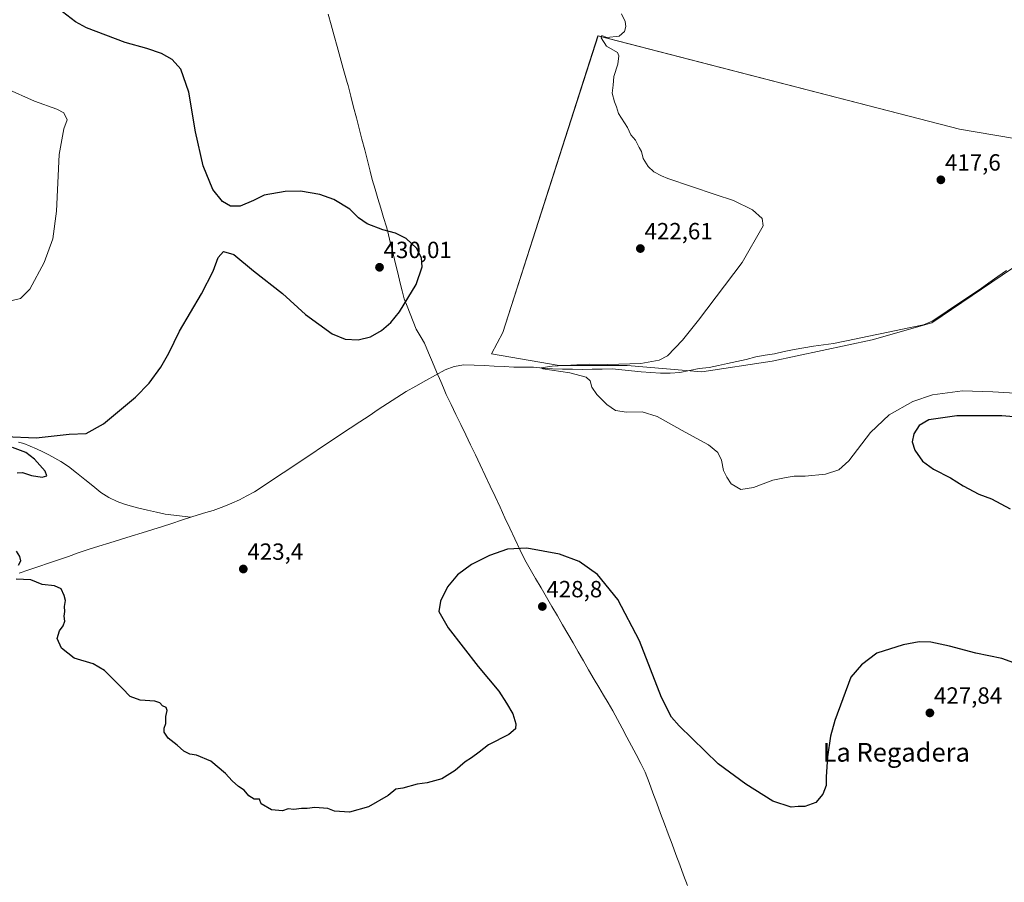
# Model space of a CAD drawing. Units: metres. Extents: x 573553 to 577013, y 4708001 to 4710352.
# Drawn here: x 574694 to 575115, y 4708954 to 4709323 of the extents above; entities that cross this region are included whole.
import ezdxf
from ezdxf.enums import TextEntityAlignment as Align

# ---------------------------------------------------------------- set-up
doc = ezdxf.new("R2010")
doc.units = ezdxf.units.M
doc.header["$MEASUREMENT"] = 0
for name, color, linetype, lineweight in [('Carátula', 7, 'Continuous', 5), ('Corriente natural lineal', 142, 'Continuous', 13), ('Cultivos herbáceos CxS', 92, 'Continuous', 0), ('Curva de nivel maestra', 36, 'Continuous', 30), ('Curva de nivel normal', 36, 'Continuous', 0), ('Municipio', 9, 'Continuous', 13), ('Municipio CxS', 142, 'Continuous', 0), ('Pastizal CxS', 92, 'Continuous', 0), ('Punto de cota en terreno', 7, 'Continuous', 0), ('Rótulo de punto de cota en terreno', 19, 'Continuous', 0), ('Texto cartográfico', 19, 'Continuous', 0)]:
    doc.layers.add(name, color=color, linetype=linetype, lineweight=lineweight)
doc.styles.add('Arial', font='txt', dxfattribs={"height": 0.2})

# ---------------------------------------------------------------- blocks, each defined once
blk = doc.blocks.new('*U150')
at = {"layer": 'Cultivos herbáceos CxS', "color": 92, "linetype": 'Continuous', "lineweight": 0}
blk.add_polyline3d([(574985.5719, 4709172.5519, 418.9151), (575015.6339, 4709177.1057, 418.4359), (575058.4499, 4709186.2157, 417.8005), (575083.9579, 4709193.5031, 417.57), (575126.7745, 4709222.6537, 416.8331), (575181.4339, 4709261.8251, 415.4064), (575095.8021, 4709276.4021, 417.176), (574941.1733, 4709316.2095, 420.0502), (574900.5231, 4709189.3399, 420.875), (574895.6337, 4709180.2889, 420.7201), (574924.5355, 4709175.2856, 420.1058), (574953.6871, 4709175.2857, 419.7519), (574985.5719, 4709172.5519, 418.9151)], close=True, dxfattribs=at)
blk = doc.blocks.new('*U163')
at = {"layer": 'Curva de nivel normal', "color": 36, "linetype": 'Continuous', "lineweight": 0}
blk.add_polyline3d([(575126.5, 4709163.06, 420), (575110.03, 4709163.95, 420), (575097.04, 4709164.4, 420), (575084.24, 4709162.72, 420), (575075.73, 4709159.86, 420), (575065.67, 4709154.18, 420), (575057.73, 4709146.65, 420), (575048.42, 4709134.56, 420), (575044.17, 4709130.68, 420), (575038.38, 4709128.78, 420), (575029.71, 4709127.96, 420), (575025.04, 4709127.96, 420), (575021.62, 4709127.34, 420), (575015.96, 4709126.19, 420), (575007.67, 4709123.11, 420), (575002.2, 4709122.22, 420), (574998.08, 4709124.67, 420), (574996.23, 4709127.48, 420), (574994.77, 4709130.35, 420), (574993.92, 4709134.84, 420), (574992.47, 4709138.05, 420), (574988.47, 4709141.39, 420), (574978.42, 4709146.79, 420), (574966.46, 4709153.49, 420), (574960.08, 4709155.48, 420), (574953.39, 4709155.3, 420), (574948.71, 4709156.06, 420), (574944.93, 4709158.53, 420), (574940.68, 4709162.91, 420), (574938.58, 4709166.07, 420), (574937.76, 4709168.74, 420), (574936.1, 4709170.35, 420), (574929.12, 4709172.16, 420), (574917.63, 4709173.86, 420), (574916.77, 4709174.29, 420), (574921.63, 4709175.03, 420), (574937.42, 4709175.88, 420), (574945.42, 4709175.74, 420), (574959.42, 4709176.08, 420), (574967.39, 4709177.6, 420), (574970.82, 4709179.47, 420), (574977.28, 4709186.1, 420), (574984.09, 4709194.7, 420), (575002.75, 4709219.27, 420), (575011.81, 4709235.01, 420), (575011.39, 4709238.12, 420), (575007.27, 4709241.85, 420), (574999.05, 4709245.88, 420), (574991.2, 4709248.45, 420), (574971.06, 4709255.2, 420), (574968.29, 4709256.45, 420), (574965.08, 4709258.06, 420), (574962.62, 4709260.33, 420), (574960.42, 4709263.87, 420), (574959.76, 4709266.81, 420), (574958.72, 4709268.54, 420), (574957.14, 4709271.67, 420), (574955.18, 4709274, 420), (574953.75, 4709277, 420), (574949.87, 4709283, 420), (574949.13, 4709285.91, 420), (574948.18, 4709287.98, 420), (574947.2, 4709291.78, 420), (574947.66, 4709295.24, 420), (574947.89, 4709298.94, 420), (574949.63, 4709304.1, 420), (574950.09, 4709307.77, 420), (574949.5, 4709309.21, 420), (574944.86, 4709311.87, 420), (574942.56, 4709315.35, 420), (574942.84, 4709316.42, 420), (574944.93, 4709315.58, 420), (574950.2, 4709316.18, 420), (574952.56, 4709318.07, 420), (574953.12, 4709320.3, 420), (574952.75, 4709322.4, 420), (574951.28, 4709325.66, 420)], dxfattribs=at)
blk = doc.blocks.new('*U164')
at = {"layer": 'Curva de nivel normal', "color": 36, "linetype": 'Continuous', "lineweight": 0}
blk.add_polyline3d([(574688.84, 4709202.65, 430), (574694.2, 4709203.88, 430), (574698.23, 4709207.95, 430), (574704.33, 4709219.33, 430), (574708.08, 4709229.49, 430), (574709.63, 4709241.26, 430), (574710.79, 4709265.59, 430), (574712.75, 4709276.57, 430), (574714.16, 4709280.29, 430), (574712.74, 4709283.31, 430), (574709.76, 4709284.98, 430), (574700.22, 4709288.36, 430), (574688.18, 4709293.73, 430)], dxfattribs=at)
blk = doc.blocks.new('*U175')
at = {"layer": 'Curva de nivel maestra', "color": 36, "linetype": 'Continuous', "lineweight": 30}
for points in [[(575129.5, 4709152.42, 425), (575113.84, 4709153.77, 425), (575094.61, 4709153.79, 425), (575082.69, 4709152.03, 425), (575078.49, 4709149.67, 425), (575076.26, 4709146.09, 425), (575075.55, 4709142.6, 425), (575076.63, 4709139.02, 425), (575079.93, 4709134.41, 425), (575084.64, 4709130.89, 425), (575091.91, 4709127.25, 425), (575097.34, 4709123.78, 425), (575104.04, 4709120.29, 425), (575109.41, 4709118.32, 425), (575117.46, 4709114.04, 425)], [(575120.5, 4709047.55, 425), (575113.84, 4709049.98, 425), (575102.77, 4709052.31, 425), (575091.42, 4709055.31, 425), (575083.42, 4709057, 425), (575078.46, 4709057.13, 425), (575071.69, 4709055.82, 425), (575060.41, 4709052.19, 425), (575053.85, 4709047.32, 425), (575049.32, 4709042.01, 425), (575042.48, 4709023.41, 425), (575040.61, 4709016.8, 425), (575039.3, 4709007.98, 425), (575038.79, 4708999.34, 425), (575038.73, 4708995.68, 425), (575037.3, 4708992.01, 425), (575034.26, 4708988.39, 425), (575029.62, 4708986.7, 425), (575026.8, 4708986.71, 425), (575023.75, 4708986.45, 425), (575015.91, 4708988.95, 425), (575004.39, 4708996.26, 425), (574992.61, 4709004.87, 425), (574975.85, 4709021.11, 425), (574972.54, 4709024.9, 425), (574968.29, 4709033.24, 425), (574958.95, 4709057.48, 425), (574949.67, 4709075.15, 425), (574940.9, 4709085.92, 425), (574933.08, 4709091.44, 425), (574924.74, 4709094.52, 425), (574910.7, 4709097.2, 425), (574902.41, 4709096.77, 425), (574894.76, 4709094.02, 425), (574887.09, 4709090.23, 425), (574881.09, 4709085.81, 425), (574876.86, 4709080.63, 425), (574873.83, 4709074.5, 425), (574873.17, 4709070, 425), (574877.1, 4709063.1, 425), (574889.98, 4709046.58, 425), (574898.78, 4709036.04, 425), (574902.01, 4709030.93, 425), (574904.74, 4709026.33, 425), (574906.02, 4709022.05, 425), (574905.93, 4709019.92, 425), (574902.98, 4709017.45, 425), (574894.42, 4709013.1, 425), (574890.43, 4709009.96, 425), (574887.09, 4709007.45, 425), (574884.33, 4709005.78, 425), (574880.05, 4709002.07, 425), (574874.42, 4708998.43, 425), (574868.09, 4708996.79, 425), (574863.84, 4708996.21, 425), (574857.76, 4708994.56, 425), (574854.76, 4708994.09, 425), (574851.43, 4708991.41, 425), (574843.09, 4708986.46, 425), (574834.86, 4708984.18, 425), (574828.51, 4708984.7, 425), (574825.6, 4708985.85, 425), (574820.03, 4708986.21, 425), (574816.83, 4708985.82, 425), (574814.43, 4708985.8, 425), (574811.09, 4708985.41, 425), (574808.76, 4708985.62, 425), (574806.22, 4708984.85, 425), (574801.5, 4708985.28, 425), (574797.22, 4708987.87, 425), (574796.46, 4708989.8, 425), (574794.17, 4708989.76, 425), (574791.89, 4708991.28, 425), (574789.85, 4708993.68, 425), (574787.51, 4708995.24, 425), (574784.7, 4708997.61, 425), (574781.83, 4709000.75, 425), (574775.59, 4709006.01, 425), (574769.55, 4709008.59, 425), (574766.65, 4709009, 425), (574764.14, 4709010.27, 425), (574761.21, 4709012.9, 425), (574757.36, 4709015.94, 425), (574755.68, 4709018.5, 425), (574755.62, 4709020.13, 425), (574756.42, 4709022.23, 425), (574756.38, 4709025.23, 425), (574756.94, 4709027.75, 425), (574756.5, 4709028.99, 425), (574754.95, 4709029.72, 425), (574753.85, 4709030.96, 425), (574751.62, 4709031.65, 425), (574745.43, 4709032.2, 425), (574741.16, 4709033.65, 425), (574737.68, 4709037.33, 425), (574730.16, 4709044.89, 425), (574725.36, 4709047.69, 425), (574717.26, 4709050.09, 425), (574711.77, 4709054.34, 425), (574709.91, 4709058.48, 425), (574710.86, 4709061.77, 425), (574712.52, 4709064, 425), (574713.15, 4709066, 425), (574712.98, 4709068, 425), (574713.26, 4709070, 425), (574713.06, 4709072.18, 425), (574713.47, 4709074.71, 425), (574712.94, 4709076.84, 425), (574711.58, 4709079.75, 425), (574708.76, 4709081.04, 425), (574703.48, 4709081.59, 425), (574698.62, 4709083.64, 425), (574692.38, 4709083.94, 425)], [(574693.45, 4709089.92, 425), (574694.32, 4709091.71, 425), (574693.94, 4709093.52, 425), (574692.57, 4709095.89, 425)], [(574692.76, 4709129.33, 425), (574695.09, 4709129.58, 425), (574698.98, 4709128.22, 425), (574703.47, 4709127.53, 425), (574705.54, 4709128.07, 425), (574704.84, 4709130.07, 425), (574700.28, 4709135.19, 425), (574696.49, 4709138.03, 425), (574690.89, 4709140.17, 425)], [(574687.74, 4709144.9, 425), (574700.98, 4709144.33, 425), (574715.03, 4709145.96, 425), (574722.29, 4709146.2, 425), (574729.68, 4709150.27, 425), (574743.41, 4709161.8, 425), (574749.31, 4709167.71, 425), (574754.23, 4709174.54, 425), (574757.65, 4709180.52, 425), (574762.28, 4709190, 425), (574771.67, 4709206, 425), (574776.62, 4709215.67, 425), (574778.8, 4709221.42, 425), (574781.09, 4709224.02, 425), (574785.46, 4709222.78, 425), (574793.9, 4709215.8, 425), (574806.21, 4709206.12, 425), (574816.12, 4709197.1, 425), (574827.5, 4709188.82, 425), (574833.02, 4709186.59, 425), (574838.68, 4709186.21, 425), (574843.9, 4709187.48, 425), (574848.6, 4709190.2, 425), (574852.61, 4709193.67, 425), (574856.26, 4709198.24, 425), (574863.36, 4709209.97, 425), (574865.92, 4709217.44, 425), (574865.71, 4709221.38, 425), (574863.6, 4709225.51, 425), (574859.09, 4709229.66, 425), (574854.59, 4709231.83, 425), (574849.18, 4709233.28, 425), (574842.48, 4709235.84, 425), (574838.82, 4709238.39, 425), (574835.04, 4709242.14, 425), (574828.22, 4709246.26, 425), (574822.18, 4709248.42, 425), (574813.91, 4709249.81, 425), (574807.45, 4709249.69, 425), (574798.43, 4709248.08, 425), (574793.9, 4709245.83, 425), (574788.2, 4709243.44, 425), (574784.04, 4709243.43, 425), (574780.57, 4709245.41, 425), (574776.43, 4709250.58, 425), (574772.34, 4709260.65, 425), (574769.08, 4709275.16, 425), (574766.19, 4709292.18, 425), (574762.76, 4709301.97, 425), (574759.06, 4709306.2, 425), (574754.5, 4709308.65, 425), (574748.23, 4709310.9, 425), (574739.05, 4709313.45, 425), (574722.42, 4709319.65, 425), (574717.8, 4709322.2, 425), (574712.23, 4709326.6, 425)]]:
    blk.add_polyline3d(points, dxfattribs=at)
blk = doc.blocks.new('5PATER')
at = {"layer": 'Carátula', "linetype": 'Continuous', "lineweight": 5}
h = blk.add_hatch(color=250, dxfattribs=at)
edge = h.paths.add_edge_path()
edge.add_ellipse((0, 0.01), major_axis=(-1.33, -1.34), ratio=0.999422, start_angle=0, end_angle=360)

msp = doc.modelspace()

# ---------------------------------------------------------------- linework, layer by layer
at = {"layer": 'Corriente natural lineal', "color": 142, "linetype": 'Continuous', "lineweight": 13}
for points in [[(574767.09, 4709110.43, 423.36), (574770.28, 4709111.39, 423.14), (574773.48, 4709112.35, 422.8), (574776.67, 4709113.31, 422.43), (574781.22, 4709114.94, 422.63), (574784.55, 4709116.38, 422.89), (574787.87, 4709117.81, 422.67), (574791.08, 4709119.5, 422.47), (574794.29, 4709121.18, 422.65), (574798.38, 4709123.91, 422.34), (574802.47, 4709126.64, 422.56), (574806.56, 4709129.38, 422.08), (574810.65, 4709132.11, 422.33), (574814.74, 4709134.84, 422.22), (574818.83, 4709137.57, 422.22), (574822.92, 4709140.3, 422.13), (574827.01, 4709143.03, 421.62), (574831.1, 4709145.77, 421.91), (574835.19, 4709148.5, 421.6), (574839.28, 4709151.23, 421.77), (574843.26, 4709153.81, 421.46), (574847.24, 4709156.4, 421.57), (574851.21, 4709158.98, 421.26), (574855.19, 4709161.57, 421.43), (574859.17, 4709164.15, 421.36), (574863.35, 4709166.48, 421.35), (574867.53, 4709168.81, 420.95), (574871.71, 4709171.13, 421.2), (574875.89, 4709173.46, 420.77), (574879.74, 4709174.8, 420.92), (574883.84, 4709175.54, 421.08), (574888.24, 4709175.42, 421.02), (574892.63, 4709175.29, 420.73), (574896.81, 4709175.04, 420.49), (574900.99, 4709174.79, 420.53), (574905.17, 4709174.54, 420.33), (574909.41, 4709174.52, 420.21), (574913.64, 4709174.5, 420.13), (574917.7, 4709174.18, 420.01), (574921.75, 4709173.85, 419.89), (574926, 4709173.76, 419.76), (574930.26, 4709173.66, 419.6), (574934.51, 4709173.57, 419.41), (574938.73, 4709173.65, 419.32), (574942.95, 4709173.74, 419.3), (574947.17, 4709173.82, 419.27), (574951.31, 4709173.39, 419.1), (574955.44, 4709172.96, 419.02), (574959.58, 4709172.53, 419.06), (574963.75, 4709172.25, 419.22), (574967.92, 4709171.96, 419.24), (574971.96, 4709171.93, 418.88), (574976.15, 4709172.3, 418.55), (574980.28, 4709173.16, 418.42), (574984.41, 4709174.01, 418.48), (574988.67, 4709174.45, 418.6), (574992.63, 4709175.3, 418.65), (574996.6, 4709176.15, 418.4), (575000.56, 4709177, 418.2), (575004.52, 4709177.85, 417.97), (575008.6, 4709178.98, 418.02), (575012.63, 4709179.64, 418.23), (575016.65, 4709180.3, 418.22), (575020.82, 4709181.24, 418.18), (575024.99, 4709182.17, 417.94), (575029.17, 4709182.84, 417.75), (575033.34, 4709183.5, 417.64), (575037.52, 4709184.17, 417.73), (575041.93, 4709184.69, 417.86), (575046.73, 4709185.68, 417.91), (575051.52, 4709186.68, 417.63), (575056.32, 4709187.67, 417.45), (575061.12, 4709188.66, 417.22), (575065.91, 4709189.65, 417.38), (575070.71, 4709190.65, 417.6), (575075.5, 4709191.64, 417.52), (575080.3, 4709192.63, 417.21), (575084.06, 4709194.28, 417.18), (575088.17, 4709197.02, 416.97), (575092.28, 4709199.76, 416.88), (575096.39, 4709202.5, 416.7), (575100.5, 4709205.24, 416.86), (575104.61, 4709207.98, 416.7), (575108.35, 4709210.64, 416.78), (575112.1, 4709213.3, 416.45), (575115.84, 4709215.96, 416.62)], [(574693.36, 4709142.55, 424.8), (574695.73, 4709141.95, 424.87), (574698.43, 4709140.81, 424.79), (574701.12, 4709139.66, 424.58), (574703.75, 4709138.37, 424.54), (574706.37, 4709137.07, 424.6), (574708.93, 4709135.64, 424.5), (574711.48, 4709134.21, 424.36), (574714.8, 4709132.15, 424.39), (574718.25, 4709129.36, 424.21), (574721.71, 4709126.58, 424.2), (574725.16, 4709123.79, 424.04), (574728.61, 4709121, 424.03), (574731.97, 4709118.89, 423.85), (574735.53, 4709117.13, 423.85), (574738.35, 4709116.17, 423.82), (574741.16, 4709115.21, 423.65), (574744.89, 4709114.33, 423.45), (574748.62, 4709113.45, 423.33), (574752.35, 4709112.57, 423.33), (574756.08, 4709111.69, 423.24), (574759.75, 4709111.27, 423.14), (574763.42, 4709110.85, 423.18), (574767.09, 4709110.43, 423.36)], [(574693.62, 4709086.48, 424.86), (574697.85, 4709087.91, 424.44), (574702.07, 4709089.35, 424.39), (574706.29, 4709090.79, 424.54), (574710.51, 4709092.23, 424.4), (574714.74, 4709093.66, 424.18), (574718.96, 4709095.1, 424.34), (574723.18, 4709096.54, 424.22), (574727.79, 4709097.97, 423.69), (574732.4, 4709099.39, 423.62), (574737.01, 4709100.82, 423.86), (574741.61, 4709102.25, 423.58), (574746.22, 4709103.67, 423.27), (574750.83, 4709105.1, 423.45), (574754.9, 4709106.43, 423.3), (574758.96, 4709107.77, 423.01), (574763.03, 4709109.1, 423.1), (574767.09, 4709110.43, 423.36)]]:
    msp.add_polyline3d(points, dxfattribs=at)
at = {"layer": 'Cultivos herbáceos CxS', "color": 92, "linetype": 'Continuous', "lineweight": 0}
msp.add_polyline3d([(574985.57, 4709172.55, 418.92), (575015.63, 4709177.11, 418.44), (575058.45, 4709186.22, 417.8), (575083.96, 4709193.5, 417.57), (575126.77, 4709222.65, 416.83), (575181.43, 4709261.83, 415.41), (575095.8, 4709276.4, 417.18), (574941.17, 4709316.21, 420.05), (574900.52, 4709189.34, 420.87), (574895.63, 4709180.29, 420.72), (574924.54, 4709175.29, 420.11), (574953.69, 4709175.29, 419.75), (574985.57, 4709172.55, 418.92)], dxfattribs=at)
at = {"layer": 'Municipio', "color": 9, "linetype": 'Continuous', "lineweight": 13}
msp.add_polyline3d([(574825.81, 4709325.5, 422.09), (574827.06, 4709320.99, 422.04), (574828.37, 4709316.32, 421.97), (574829.67, 4709311.66, 421.88), (574830.97, 4709306.99, 421.8), (574832.28, 4709302.33, 421.61), (574833.12, 4709299.3, 421.3), (574833.97, 4709296.28, 421.36), (574834.33, 4709294.99, 421.35), (574835.51, 4709290.41, 421.48), (574836.69, 4709285.83, 421.62), (574837.87, 4709281.25, 421.56), (574839.05, 4709276.67, 421.53), (574840.23, 4709272.09, 421.61), (574841.41, 4709267.51, 421.8), (574842.59, 4709262.93, 421.96), (574843.77, 4709258.35, 422.13), (574844.68, 4709254.82, 422.34), (574845.88, 4709250.76, 422.57), (574847.08, 4709246.7, 422.8), (574848.27, 4709242.64, 423.14), (574849.47, 4709238.58, 423.62), (574850.67, 4709234.52, 424.18), (574851.27, 4709232.48, 424.71), (574852.33, 4709228.08, 426.56), (574853.4, 4709223.69, 427.86), (574854.46, 4709219.29, 428.58), (574855.53, 4709214.9, 428.37), (574856.59, 4709210.5, 427.32), (574857.46, 4709207.15, 426.27), (574858.32, 4709203.8, 425.29), (574859.57, 4709200.62, 424.33), (574860.85, 4709197.36, 423.48), (574862.13, 4709194.09, 422.98), (574863.41, 4709190.83, 422.61), (574865.57, 4709187.24, 422.27), (574867.03, 4709184.81, 422.07), (574868.75, 4709180.75, 421.79), (574870.46, 4709176.69, 421.52), (574872.18, 4709172.63, 421.19), (574873.97, 4709168.41, 421.16), (574875.13, 4709165.66, 421.36), (574876.29, 4709162.91, 421.52), (574878.37, 4709158.6, 421.52), (574880.45, 4709154.29, 421.61), (574882.53, 4709149.98, 421.63), (574884.61, 4709145.66, 421.6), (574886.69, 4709141.35, 421.69), (574888.77, 4709137.04, 421.73), (574890.85, 4709132.73, 421.79), (574892.96, 4709128.22, 421.8), (574895.07, 4709123.7, 421.91), (574897.18, 4709119.19, 422.1), (574899.29, 4709114.68, 422.32), (574901.4, 4709110.16, 422.76), (574903.51, 4709105.65, 423.37), (574905.62, 4709101.14, 424.16), (574907.73, 4709096.62, 425.01), (574909.84, 4709092.11, 425.94), (574912.17, 4709088.14, 426.78), (574914.5, 4709084.16, 427.34), (574916.83, 4709080.19, 427.84), (574919.17, 4709076.22, 428.24), (574921.5, 4709072.24, 428.59), (574923.83, 4709068.27, 428.86), (574926.05, 4709064.41, 428.95), (574928.27, 4709060.56, 428.87), (574930.49, 4709056.7, 428.77), (574932.71, 4709052.84, 428.58), (574934.93, 4709048.99, 428.36), (574937.15, 4709045.13, 428.13), (574939.5, 4709041.04, 427.85), (574941.5, 4709037.69, 427.58), (574943.51, 4709034.33, 427.28), (574945.51, 4709030.97, 427.07), (574947.52, 4709027.62, 426.87), (574949.51, 4709023.86, 426.7), (574951.49, 4709020.11, 426.58), (574953.48, 4709016.35, 426.5), (574955.47, 4709012.59, 426.46), (574957.45, 4709008.84, 426.48), (574959.44, 4709005.08, 426.59), (574961.4, 4709001.37, 426.7), (574963.04, 4708996.96, 426.68), (574964.67, 4708992.55, 426.63), (574966.31, 4708988.14, 426.57), (574967.95, 4708983.73, 426.54), (574969.58, 4708979.32, 426.54), (574971.22, 4708974.91, 426.56), (574972.85, 4708970.5, 426.61), (574974.49, 4708966.09, 426.67), (574976.13, 4708961.67, 426.73), (574977.76, 4708957.26, 426.79), (574979.4, 4708952.85, 426.85)], dxfattribs=at)
msp.add_polyline3d([(574825.81, 4709325.5, 422.09), (574827.06, 4709320.99, 422.04), (574828.37, 4709316.32, 421.97), (574829.67, 4709311.66, 421.88), (574830.97, 4709306.99, 421.8), (574832.28, 4709302.33, 421.61), (574833.12, 4709299.3, 421.3), (574833.97, 4709296.28, 421.36), (574834.33, 4709294.99, 421.35), (574835.51, 4709290.41, 421.48), (574836.69, 4709285.83, 421.62), (574837.87, 4709281.25, 421.56), (574839.05, 4709276.67, 421.53), (574840.23, 4709272.09, 421.61), (574841.41, 4709267.51, 421.8), (574842.59, 4709262.93, 421.96), (574843.77, 4709258.35, 422.13), (574844.68, 4709254.82, 422.34), (574845.88, 4709250.76, 422.57), (574847.08, 4709246.7, 422.8), (574848.27, 4709242.64, 423.14), (574849.47, 4709238.58, 423.62), (574850.67, 4709234.52, 424.18), (574851.27, 4709232.48, 424.71), (574852.33, 4709228.08, 426.56), (574853.4, 4709223.69, 427.86), (574854.46, 4709219.29, 428.58), (574855.53, 4709214.9, 428.37), (574856.59, 4709210.5, 427.32), (574857.46, 4709207.15, 426.27), (574858.32, 4709203.8, 425.29), (574859.57, 4709200.62, 424.33), (574860.85, 4709197.36, 423.48), (574862.13, 4709194.09, 422.98), (574863.41, 4709190.83, 422.61), (574865.57, 4709187.24, 422.27), (574867.03, 4709184.81, 422.07), (574868.75, 4709180.75, 421.79), (574870.46, 4709176.69, 421.52), (574872.18, 4709172.63, 421.19), (574873.97, 4709168.41, 421.16), (574875.13, 4709165.66, 421.36), (574876.29, 4709162.91, 421.52), (574878.37, 4709158.6, 421.52), (574880.45, 4709154.29, 421.61), (574882.53, 4709149.98, 421.63), (574884.61, 4709145.66, 421.6), (574886.69, 4709141.35, 421.69), (574888.77, 4709137.04, 421.73), (574890.85, 4709132.73, 421.79), (574892.96, 4709128.22, 421.8), (574895.07, 4709123.7, 421.91), (574897.18, 4709119.19, 422.1), (574899.29, 4709114.68, 422.32), (574901.4, 4709110.16, 422.76), (574903.51, 4709105.65, 423.37), (574905.62, 4709101.14, 424.16), (574907.73, 4709096.62, 425.01), (574909.84, 4709092.11, 425.94), (574912.17, 4709088.14, 426.78), (574914.5, 4709084.16, 427.34), (574916.83, 4709080.19, 427.84), (574919.17, 4709076.22, 428.24), (574921.5, 4709072.24, 428.59), (574923.83, 4709068.27, 428.86), (574926.05, 4709064.41, 428.95), (574928.27, 4709060.56, 428.87), (574930.49, 4709056.7, 428.77), (574932.71, 4709052.84, 428.58), (574934.93, 4709048.99, 428.36), (574937.15, 4709045.13, 428.13), (574939.5, 4709041.04, 427.85), (574941.5, 4709037.69, 427.58), (574943.51, 4709034.33, 427.28), (574945.51, 4709030.97, 427.07), (574947.52, 4709027.62, 426.87), (574949.51, 4709023.86, 426.7), (574951.49, 4709020.11, 426.58), (574953.48, 4709016.35, 426.5), (574955.47, 4709012.59, 426.46), (574957.45, 4709008.84, 426.48), (574959.44, 4709005.08, 426.59), (574961.4, 4709001.37, 426.7), (574963.04, 4708996.96, 426.68), (574964.67, 4708992.55, 426.63), (574966.31, 4708988.14, 426.57), (574967.95, 4708983.73, 426.54), (574969.58, 4708979.32, 426.54), (574971.22, 4708974.91, 426.56), (574972.85, 4708970.5, 426.61), (574974.49, 4708966.09, 426.67), (574976.13, 4708961.67, 426.73), (574977.76, 4708957.26, 426.79), (574979.4, 4708952.85, 426.85)], dxfattribs=at)
at = {"layer": 'Municipio CxS', "color": 142, "linetype": 'Continuous', "lineweight": 0}
for points in [[(574825.81, 4709325.5, 422.09), (574827.06, 4709320.99, 422.04), (574828.37, 4709316.32, 421.97), (574829.67, 4709311.66, 421.88), (574830.97, 4709306.99, 421.8), (574832.28, 4709302.33, 421.61), (574833.12, 4709299.3, 421.3), (574833.97, 4709296.28, 421.36), (574834.33, 4709294.99, 421.35), (574835.51, 4709290.41, 421.48), (574836.69, 4709285.83, 421.62), (574837.87, 4709281.25, 421.56), (574839.05, 4709276.67, 421.53), (574840.23, 4709272.09, 421.61), (574841.41, 4709267.51, 421.8), (574842.59, 4709262.93, 421.96), (574843.77, 4709258.35, 422.13), (574844.68, 4709254.82, 422.34), (574845.88, 4709250.76, 422.57), (574847.08, 4709246.7, 422.8), (574848.27, 4709242.64, 423.14), (574849.47, 4709238.58, 423.62), (574850.67, 4709234.52, 424.18), (574851.27, 4709232.48, 424.71), (574852.33, 4709228.08, 426.56), (574853.4, 4709223.69, 427.86), (574854.46, 4709219.29, 428.58), (574855.53, 4709214.9, 428.37), (574856.59, 4709210.5, 427.32), (574857.46, 4709207.15, 426.27), (574858.32, 4709203.8, 425.29), (574859.57, 4709200.62, 424.33), (574860.85, 4709197.36, 423.48), (574862.13, 4709194.09, 422.98), (574863.41, 4709190.83, 422.61), (574865.57, 4709187.24, 422.27), (574867.03, 4709184.81, 422.07), (574868.75, 4709180.75, 421.79), (574870.46, 4709176.69, 421.52), (574872.18, 4709172.63, 421.19), (574873.97, 4709168.41, 421.16), (574875.13, 4709165.66, 421.36), (574876.29, 4709162.91, 421.52), (574878.37, 4709158.6, 421.52), (574880.45, 4709154.29, 421.61), (574882.53, 4709149.98, 421.63), (574884.61, 4709145.66, 421.6), (574886.69, 4709141.35, 421.69), (574888.77, 4709137.04, 421.73), (574890.85, 4709132.73, 421.79), (574892.96, 4709128.22, 421.8), (574895.07, 4709123.7, 421.91), (574897.18, 4709119.19, 422.1), (574899.29, 4709114.68, 422.32), (574901.4, 4709110.16, 422.76), (574903.51, 4709105.65, 423.37), (574905.62, 4709101.14, 424.16), (574907.73, 4709096.62, 425.01), (574909.84, 4709092.11, 425.94), (574912.17, 4709088.14, 426.78), (574914.5, 4709084.16, 427.34), (574916.83, 4709080.19, 427.84), (574919.17, 4709076.22, 428.24), (574921.5, 4709072.24, 428.59), (574923.83, 4709068.27, 428.86), (574926.05, 4709064.41, 428.95), (574928.27, 4709060.56, 428.87), (574930.49, 4709056.7, 428.77), (574932.71, 4709052.84, 428.58), (574934.93, 4709048.99, 428.36), (574937.15, 4709045.13, 428.13), (574939.5, 4709041.04, 427.85), (574941.5, 4709037.69, 427.58), (574943.51, 4709034.33, 427.28), (574945.51, 4709030.97, 427.07), (574947.52, 4709027.62, 426.87), (574949.51, 4709023.86, 426.7), (574951.49, 4709020.11, 426.58), (574953.48, 4709016.35, 426.5), (574955.47, 4709012.59, 426.46), (574957.45, 4709008.84, 426.48), (574959.44, 4709005.08, 426.59), (574961.4, 4709001.37, 426.7), (574963.04, 4708996.96, 426.68), (574964.67, 4708992.55, 426.63), (574966.31, 4708988.14, 426.57), (574967.95, 4708983.73, 426.54), (574969.58, 4708979.32, 426.54), (574971.22, 4708974.91, 426.56), (574972.85, 4708970.5, 426.61), (574974.49, 4708966.09, 426.67), (574976.13, 4708961.67, 426.73), (574977.76, 4708957.26, 426.79), (574979.4, 4708952.85, 426.85)], [(574979.4, 4708952.85, 426.85), (574977.76, 4708957.26, 426.79), (574976.13, 4708961.67, 426.73), (574974.49, 4708966.09, 426.67), (574972.85, 4708970.5, 426.61), (574971.22, 4708974.91, 426.56), (574969.58, 4708979.32, 426.54), (574967.95, 4708983.73, 426.54), (574966.31, 4708988.14, 426.57), (574964.67, 4708992.55, 426.63), (574963.04, 4708996.96, 426.68), (574961.4, 4709001.37, 426.7), (574959.44, 4709005.08, 426.59), (574957.45, 4709008.84, 426.48), (574955.47, 4709012.59, 426.46), (574953.48, 4709016.35, 426.5), (574951.49, 4709020.11, 426.58), (574949.51, 4709023.86, 426.7), (574947.52, 4709027.62, 426.87), (574945.51, 4709030.97, 427.07), (574943.51, 4709034.33, 427.28), (574941.5, 4709037.69, 427.58), (574939.5, 4709041.04, 427.85), (574937.15, 4709045.13, 428.13), (574934.93, 4709048.99, 428.36), (574932.71, 4709052.84, 428.58), (574930.49, 4709056.7, 428.77), (574928.27, 4709060.56, 428.87), (574926.05, 4709064.41, 428.95), (574923.83, 4709068.27, 428.86), (574921.5, 4709072.24, 428.59), (574919.17, 4709076.22, 428.24), (574916.83, 4709080.19, 427.84), (574914.5, 4709084.16, 427.34), (574912.17, 4709088.14, 426.78), (574909.84, 4709092.11, 425.94), (574907.73, 4709096.62, 425.01), (574905.62, 4709101.14, 424.16), (574903.51, 4709105.65, 423.37), (574901.4, 4709110.16, 422.76), (574899.29, 4709114.68, 422.32), (574897.18, 4709119.19, 422.1), (574895.07, 4709123.7, 421.91), (574892.96, 4709128.22, 421.8), (574890.85, 4709132.73, 421.79), (574888.77, 4709137.04, 421.73), (574886.69, 4709141.35, 421.69), (574884.61, 4709145.66, 421.6), (574882.53, 4709149.98, 421.63), (574880.45, 4709154.29, 421.61), (574878.37, 4709158.6, 421.52), (574876.29, 4709162.91, 421.52), (574875.13, 4709165.66, 421.36), (574873.97, 4709168.41, 421.16), (574872.18, 4709172.63, 421.19), (574870.46, 4709176.69, 421.52), (574868.75, 4709180.75, 421.79), (574867.03, 4709184.81, 422.07), (574865.57, 4709187.24, 422.27), (574863.41, 4709190.83, 422.61), (574862.13, 4709194.09, 422.98), (574860.85, 4709197.36, 423.48), (574859.57, 4709200.62, 424.33), (574858.32, 4709203.8, 425.29), (574857.46, 4709207.15, 426.27), (574856.59, 4709210.5, 427.32), (574855.53, 4709214.9, 428.37), (574854.46, 4709219.29, 428.58), (574853.4, 4709223.69, 427.86), (574852.33, 4709228.08, 426.56), (574851.27, 4709232.48, 424.71), (574850.67, 4709234.52, 424.18), (574849.47, 4709238.58, 423.62), (574848.27, 4709242.64, 423.14), (574847.08, 4709246.7, 422.8), (574845.88, 4709250.76, 422.57), (574844.68, 4709254.82, 422.34), (574843.77, 4709258.35, 422.13), (574842.59, 4709262.93, 421.96), (574841.41, 4709267.51, 421.8), (574840.23, 4709272.09, 421.61), (574839.05, 4709276.67, 421.53), (574837.87, 4709281.25, 421.56), (574836.69, 4709285.83, 421.62), (574835.51, 4709290.41, 421.48), (574834.33, 4709294.99, 421.35), (574833.97, 4709296.28, 421.36), (574833.12, 4709299.3, 421.3), (574832.28, 4709302.33, 421.61), (574830.97, 4709306.99, 421.8), (574829.67, 4709311.66, 421.88), (574828.37, 4709316.32, 421.97), (574827.06, 4709320.99, 422.04), (574825.81, 4709325.5, 422.09)]]:
    msp.add_polyline3d(points, dxfattribs=at)
at = {"layer": 'Pastizal CxS', "color": 92, "linetype": 'Continuous', "lineweight": 0}
msp.add_polyline3d([(574985.57, 4709172.55, 418.92), (574953.69, 4709175.29, 419.75), (574924.54, 4709175.29, 420.11), (574895.63, 4709180.29, 420.72), (574900.52, 4709189.34, 420.87), (574941.17, 4709316.21, 420.05), (575095.8, 4709276.4, 417.18), (575181.43, 4709261.83, 415.41), (575126.77, 4709222.65, 416.83), (575083.96, 4709193.5, 417.57), (575058.45, 4709186.22, 417.8), (575015.63, 4709177.11, 418.44), (574985.57, 4709172.55, 418.92)], close=True, dxfattribs=at)
msp.add_polyline3d([(574985.57, 4709172.55, 418.92), (575015.63, 4709177.11, 418.44), (575058.45, 4709186.22, 417.8), (575083.96, 4709193.5, 417.57), (575126.77, 4709222.65, 416.83), (575181.43, 4709261.83, 415.41), (575095.8, 4709276.4, 417.18), (574941.17, 4709316.21, 420.05), (574900.52, 4709189.34, 420.87), (574895.63, 4709180.29, 420.72), (574924.54, 4709175.29, 420.11), (574953.69, 4709175.29, 419.75), (574985.57, 4709172.55, 418.92)], dxfattribs=at)

# ---------------------------------------------------------------- block references
at = {"layer": 'Cultivos herbáceos CxS', "color": 92, "linetype": 'Continuous', "lineweight": 0}
msp.add_blockref('*U150', (0, 0), dxfattribs=at)
at = {"layer": 'Curva de nivel maestra', "color": 36, "linetype": 'Continuous', "lineweight": 30}
msp.add_blockref('*U175', (0, 0), dxfattribs=at)
at = {"layer": 'Curva de nivel normal', "color": 36, "linetype": 'Continuous', "lineweight": 0}
for name in ['*U163', '*U164']:
    msp.add_blockref(name, (0, 0), dxfattribs=at)
at = {"layer": 'Punto de cota en terreno', "linetype": 'Continuous', "lineweight": 0}
for p in [(575087.77, 4709254.68, 417.6), (574959.29, 4709225.29, 422.61), (574847.75, 4709217.27, 430.01), (574789.51, 4709088.23, 423.4), (574917.37, 4709072.19, 428.8), (575083.08, 4709026.69, 427.84)]:
    msp.add_blockref('5PATER', p, dxfattribs=at)

# ---------------------------------------------------------------- texts
at = {"layer": 'Rótulo de punto de cota en terreno', "color": 19, "linetype": 'Continuous', "lineweight": 0, "style": 'Arial'}
for s, p in [('417,6', (575089.53, 4709256.44)), ('422,61', (574961.05, 4709227.05)), ('430,01', (574849.51, 4709219.03)), ('423,4', (574791.27, 4709089.99)), ('428,8', (574919.13, 4709073.95)), ('427,84', (575084.84, 4709028.45))]:
    msp.add_text(s, height=7, dxfattribs=at).set_placement(p, align=Align.BOTTOM_LEFT)
at = {"layer": 'Texto cartográfico', "color": 19, "linetype": 'Continuous', "lineweight": 0, "style": 'Arial'}
msp.add_text('La Regadera', height=8, dxfattribs=at).set_placement((575068.7, 4709009.85), align=Align.MIDDLE_CENTER)

doc.saveas('drawing.dxf')
